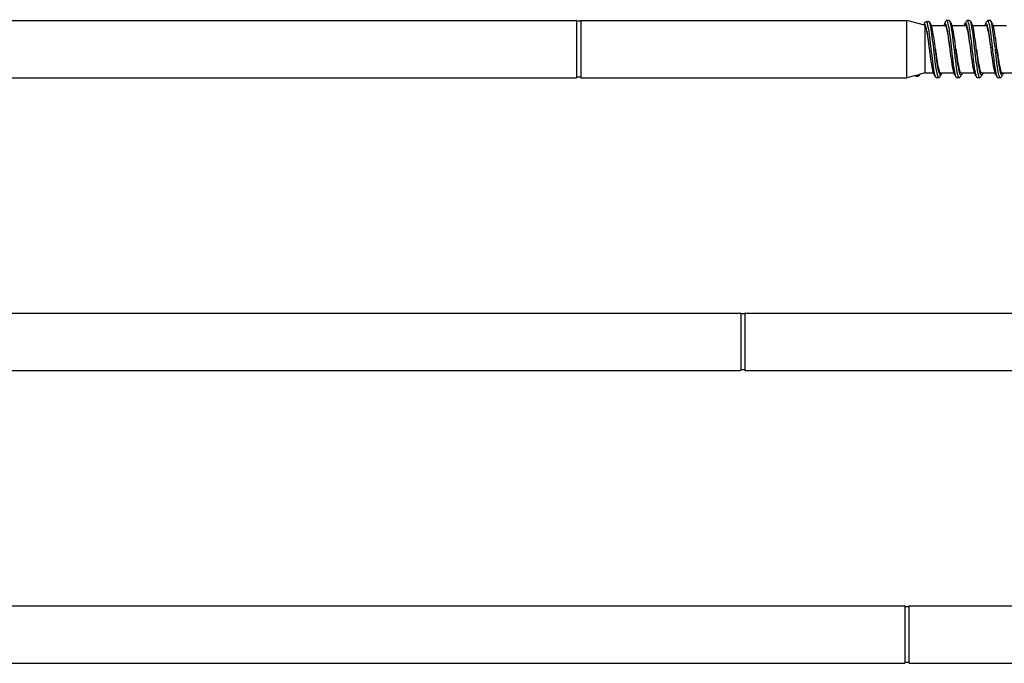
# Model space of a CAD drawing. Units: millimetres. Extents: x 1741 to 2277, y 1076 to 1549.
# Drawn here: x 2078 to 2198, y 1082 to 1161 of the extents above; entities that cross this region are included whole.
import ezdxf

# ---------------------------------------------------------------- set-up
doc = ezdxf.new("R2010")
doc.units = ezdxf.units.MM
doc.layers.add('SuP-Sichtbare-Kanten', color=7, linetype='Continuous', lineweight=25)

msp = doc.modelspace()

# ---------------------------------------------------------------- linework, layer by layer
for p, q in [((2146.28, 1160.46), (2146.28, 1153.56)), ((2146.78, 1160.46), (2146.78, 1153.56)), ((2166.28, 1124.8), (2166.28, 1117.9)), ((2166.78, 1124.8), (2166.78, 1117.9)), ((2186.28, 1089.13), (2186.28, 1082.23)), ((2186.78, 1089.13), (2186.78, 1082.23))]:
    msp.add_line(p, q)
at = {"layer": 'SuP-Sichtbare-Kanten'}
for p, q in [((1864.03, 1160.51), (2146.23, 1160.51)), ((2146.73, 1160.41), (2146.33, 1160.41)), ((2146.83, 1160.51), (2186.53, 1160.51)), ((2186.53, 1153.51), (2186.53, 1160.51)), ((2188.68, 1159.94), (2186.53, 1160.51)), ((2188.89, 1160.4), (2189.19, 1160.4)), ((2191.68, 1160.51), (2191.38, 1160.51)), ((2194.18, 1160.51), (2193.88, 1160.51)), ((2196.68, 1160.51), (2196.38, 1160.51)), ((2188.77, 1154.11), (2188.77, 1159.84)), ((2189.51, 1159.91), (2191.18, 1159.91)), ((2191.92, 1159.91), (2191.92, 1159.91)), ((2192.04, 1159.91), (2193.68, 1159.91)), ((2194.42, 1159.91), (2194.42, 1159.91)), ((2194.54, 1159.91), (2196.18, 1159.91)), ((2196.92, 1159.91), (2196.92, 1159.91)), ((2197.04, 1159.91), (2198.68, 1159.91)), ((1864.03, 1153.51), (2146.23, 1153.51)), ((2146.73, 1153.61), (2146.33, 1153.61)), ((2146.83, 1153.51), (2186.53, 1153.51)), ((2187.59, 1153.8), (2186.53, 1153.51)), ((2187.59, 1153.8), (2188.04, 1153.92)), ((2187.63, 1153.73), (2187.59, 1153.8)), ((2187.93, 1153.73), (2187.63, 1153.73)), ((2187.64, 1153.73), (2187.94, 1153.73)), ((2188.04, 1153.92), (2187.93, 1153.73)), ((2188.77, 1154.11), (2188.04, 1153.92)), ((2188.77, 1154.11), (2189.78, 1154.11)), ((2190.43, 1153.51), (2190.13, 1153.51)), ((2190.63, 1154.11), (2192.27, 1154.11)), ((2192.39, 1154.11), (2192.4, 1154.11)), ((2192.93, 1153.51), (2192.63, 1153.51)), ((2193.13, 1154.11), (2194.77, 1154.11)), ((2194.89, 1154.11), (2194.9, 1154.11)), ((2195.43, 1153.51), (2195.13, 1153.51)), ((2195.63, 1154.11), (2197.27, 1154.11)), ((2197.39, 1154.11), (2197.4, 1154.11)), ((2197.93, 1153.51), (2197.63, 1153.51)), ((2198.13, 1154.11), (2199.77, 1154.11)), ((1864.03, 1124.85), (2166.23, 1124.85)), ((2166.73, 1124.75), (2166.33, 1124.75)), ((2166.83, 1124.85), (2206.53, 1124.85)), ((1864.03, 1117.85), (2166.23, 1117.85)), ((2166.73, 1117.95), (2166.33, 1117.95)), ((2166.83, 1117.85), (2206.53, 1117.85)), ((1864.03, 1089.18), (2186.23, 1089.18)), ((2186.73, 1089.08), (2186.33, 1089.08)), ((2186.83, 1089.18), (2226.53, 1089.18)), ((1864.03, 1082.18), (2186.23, 1082.18)), ((2186.73, 1082.28), (2186.33, 1082.28)), ((2186.83, 1082.18), (2226.53, 1082.18))]:
    msp.add_line(p, q, dxfattribs=at)
for centre, start, end in [((2146.23, 1160.46), 0, 90), ((2146.33, 1160.46), 180, 270), ((2146.73, 1160.46), 270, 0), ((2146.83, 1160.46), 90, 180), ((2146.23, 1153.56), 270, 0), ((2146.33, 1153.56), 90, 180), ((2146.73, 1153.56), 0, 90), ((2146.83, 1153.56), 180, 270), ((2166.23, 1124.8), 0, 90), ((2166.33, 1124.8), 180, 270), ((2166.73, 1124.8), 270, 0), ((2166.83, 1124.8), 90, 180), ((2166.23, 1117.9), 270, 0), ((2166.33, 1117.9), 90, 180), ((2166.73, 1117.9), 0, 90), ((2166.83, 1117.9), 180, 270), ((2186.23, 1089.13), 0, 90), ((2186.33, 1089.13), 180, 270), ((2186.73, 1089.13), 270, 0), ((2186.83, 1089.13), 90, 180), ((2186.23, 1082.23), 270, 0), ((2186.33, 1082.23), 90, 180), ((2186.73, 1082.23), 0, 90), ((2186.83, 1082.23), 180, 270)]:
    msp.add_arc(centre, 0.05, start, end, dxfattribs=at)
for points, knots in [([(2190.13, 1153.51), (2190.01, 1153.52), (2189.78, 1154.55), (2189.42, 1157.9), (2189.09, 1160.29), (2188.89, 1160.48), (2188.8, 1160.33)], [0, 0, 0, 0, 0.897598, 1.795196, 2.692794, 3.338236, 3.338236, 3.338236, 3.338236]), ([(2190.43, 1153.51), (2190.31, 1153.52), (2190.08, 1154.55), (2189.72, 1157.9), (2189.42, 1160.08), (2189.24, 1160.4), (2189.19, 1160.4)], [0, 0, 0, 0, 0.897598, 1.795196, 2.692794, 3.130808, 3.130808, 3.130808, 3.130808]), ([(2192.63, 1153.52), (2192.6, 1153.52), (2192.57, 1153.55), (2192.53, 1153.62), (2192.52, 1153.64), (2192.51, 1153.67), (2192.5, 1153.69), (2192.38, 1154.03), (2192.26, 1154.87), (2192.14, 1155.88), (2192.13, 1155.96), (2192.12, 1156.04), (2192.11, 1156.13), (2191.99, 1157.16), (2191.87, 1158.33), (2191.74, 1159.17), (2191.73, 1159.24), (2191.72, 1159.3), (2191.71, 1159.37), (2191.59, 1160.16), (2191.47, 1160.6), (2191.35, 1160.5), (2191.34, 1160.49), (2191.33, 1160.48), (2191.32, 1160.47), (2191.31, 1160.46), (2191.31, 1160.46), (2191.31, 1160.45)], [91.105727, 91.105727, 91.105727, 91.105727, 91.353158, 91.353158, 91.353158, 91.426758, 91.426758, 91.426758, 92.346896, 92.346896, 92.346896, 92.420527, 92.420527, 92.420527, 93.339687, 93.339687, 93.339687, 93.414296, 93.414296, 93.414296, 94.33575, 94.33575, 94.33575, 94.408065, 94.408065, 94.408065, 94.441134, 94.441134, 94.441134, 94.441134]), ([(2193.01, 1153.59), (2192.95, 1153.49), (2192.89, 1153.5), (2192.83, 1153.62), (2192.82, 1153.64), (2192.81, 1153.67), (2192.8, 1153.69), (2192.68, 1154.03), (2192.56, 1154.87), (2192.44, 1155.88), (2192.43, 1155.96), (2192.42, 1156.04), (2192.41, 1156.13), (2192.29, 1157.16), (2192.17, 1158.33), (2192.04, 1159.17), (2192.03, 1159.24), (2192.02, 1159.3), (2192.01, 1159.37), (2191.9, 1160.08), (2191.79, 1160.51), (2191.68, 1160.51)], [90.911572, 90.911572, 90.911572, 90.911572, 91.353158, 91.353158, 91.353158, 91.426758, 91.426758, 91.426758, 92.346895, 92.346895, 92.346895, 92.420527, 92.420527, 92.420527, 93.339688, 93.339688, 93.339688, 93.414296, 93.414296, 93.414296, 94.247307, 94.247307, 94.247307, 94.247307]), ([(2195.13, 1153.52), (2195.06, 1153.52), (2194.98, 1153.71), (2194.91, 1154.06), (2194.9, 1154.11), (2194.89, 1154.16), (2194.88, 1154.21), (2194.76, 1154.85), (2194.63, 1155.91), (2194.51, 1156.98), (2194.5, 1157.07), (2194.49, 1157.15), (2194.48, 1157.24), (2194.36, 1158.3), (2194.24, 1159.34), (2194.12, 1159.93), (2194.11, 1159.98), (2194.1, 1160.02), (2194.09, 1160.06), (2193.99, 1160.47), (2193.9, 1160.6), (2193.8, 1160.44)], [84.823403, 84.823403, 84.823403, 84.823403, 85.390397, 85.390397, 85.390397, 85.464143, 85.464143, 85.464143, 86.384168, 86.384168, 86.384168, 86.457912, 86.457912, 86.457912, 87.377921, 87.377921, 87.377921, 87.451681, 87.451681, 87.451681, 88.167508, 88.167508, 88.167508, 88.167508]), ([(2195.51, 1153.59), (2195.41, 1153.41), (2195.31, 1153.58), (2195.21, 1154.06), (2195.2, 1154.11), (2195.19, 1154.16), (2195.18, 1154.21), (2195.06, 1154.85), (2194.93, 1155.91), (2194.81, 1156.98), (2194.8, 1157.07), (2194.79, 1157.15), (2194.78, 1157.24), (2194.66, 1158.3), (2194.54, 1159.34), (2194.42, 1159.93), (2194.41, 1159.98), (2194.4, 1160.02), (2194.39, 1160.06), (2194.32, 1160.36), (2194.25, 1160.5), (2194.18, 1160.51)], [84.619436, 84.619436, 84.619436, 84.619436, 85.390397, 85.390397, 85.390397, 85.464143, 85.464143, 85.464143, 86.384168, 86.384168, 86.384168, 86.457912, 86.457912, 86.457912, 87.377921, 87.377921, 87.377921, 87.451681, 87.451681, 87.451681, 87.964546, 87.964546, 87.964546, 87.964546]), ([(2197.63, 1153.51), (2197.51, 1153.52), (2197.4, 1154.01), (2197.28, 1154.81), (2197.27, 1154.87), (2197.26, 1154.94), (2197.25, 1155.01), (2197.13, 1155.89), (2197.01, 1157.07), (2196.88, 1158.09), (2196.87, 1158.17), (2196.86, 1158.25), (2196.85, 1158.33), (2196.73, 1159.32), (2196.61, 1160.11), (2196.49, 1160.39), (2196.48, 1160.41), (2196.47, 1160.43), (2196.46, 1160.45), (2196.41, 1160.53), (2196.36, 1160.53), (2196.31, 1160.44)], [78.539994, 78.539994, 78.539994, 78.539994, 79.427781, 79.427781, 79.427781, 79.501528, 79.501528, 79.501528, 80.42155, 80.42155, 80.42155, 80.495297, 80.495297, 80.495297, 81.415319, 81.415319, 81.415319, 81.489067, 81.489067, 81.489067, 81.87002, 81.87002, 81.87002, 81.87002]), ([(2198.01, 1153.58), (2198, 1153.56), (2197.99, 1153.54), (2197.97, 1153.53), (2197.96, 1153.52), (2197.95, 1153.52), (2197.94, 1153.52), (2197.82, 1153.48), (2197.7, 1153.98), (2197.58, 1154.81), (2197.57, 1154.87), (2197.56, 1154.94), (2197.55, 1155.01), (2197.43, 1155.89), (2197.31, 1157.07), (2197.18, 1158.09), (2197.17, 1158.17), (2197.16, 1158.25), (2197.15, 1158.33), (2197.03, 1159.32), (2196.91, 1160.11), (2196.79, 1160.39), (2196.78, 1160.41), (2196.77, 1160.43), (2196.76, 1160.45), (2196.73, 1160.49), (2196.71, 1160.51), (2196.68, 1160.51)], [78.352916, 78.352916, 78.352916, 78.352916, 78.434012, 78.434012, 78.434012, 78.507759, 78.507759, 78.507759, 79.427781, 79.427781, 79.427781, 79.501528, 79.501528, 79.501528, 80.42155, 80.42155, 80.42155, 80.495297, 80.495297, 80.495297, 81.415319, 81.415319, 81.415319, 81.489067, 81.489067, 81.489067, 81.681988, 81.681988, 81.681988, 81.681988]), ([(2189.85, 1153.93), (2189.76, 1154.09), (2189.67, 1154.5), (2189.58, 1155.07), (2189.56, 1155.15), (2189.55, 1155.24), (2189.54, 1155.32), (2189.43, 1156.02), (2189.32, 1156.91), (2189.22, 1157.7), (2189.19, 1157.9), (2189.17, 1158.1), (2189.14, 1158.28), (2189.05, 1158.93), (2188.95, 1159.46), (2188.86, 1159.77), (2188.82, 1159.9), (2188.78, 1159.99), (2188.74, 1160.03), (2188.69, 1160.09), (2188.64, 1160.06), (2188.59, 1159.96)], [0.199355, 0.199355, 0.199355, 0.199355, 0.897598, 0.897598, 0.897598, 0.998166, 0.998166, 0.998166, 1.795196, 1.795196, 1.795196, 1.995889, 1.995889, 1.995889, 2.692794, 2.692794, 2.692794, 2.992346, 2.992346, 2.992346, 3.372602, 3.372602, 3.372602, 3.372602]), ([(2189.3, 1157.04), (2189.29, 1157.12), (2189.28, 1157.19), (2189.24, 1157.47), (2189.22, 1157.68), (2189.17, 1158.01), (2189.15, 1158.13), (2189.11, 1158.42), (2189.08, 1158.59), (2189.04, 1158.84), (2189.02, 1158.93), (2188.99, 1159.1), (2188.97, 1159.19), (2188.93, 1159.39), (2188.9, 1159.49), (2188.84, 1159.69), (2188.81, 1159.78), (2188.77, 1159.84)], [0.4634781, 0.4634781, 0.4634781, 0.4634781, 0.4849254, 0.4849254, 0.5501681, 0.5501681, 0.5882501, 0.5882501, 0.648957, 0.648957, 0.6823205, 0.6823205, 0.7219296, 0.7219296, 0.7778881, 0.7778881, 0.8540001, 0.8540001, 0.8540001, 0.8540001]), ([(2190.63, 1153.86), (2190.51, 1153.87), (2190.28, 1154.77), (2189.93, 1157.73), (2189.66, 1159.54), (2189.51, 1159.92), (2189.48, 1159.98)], [0, 0, 0, 0, 0.886051, 1.772103, 2.658154, 2.902457, 2.902457, 2.902457, 2.902457]), ([(2192.34, 1153.93), (2192.33, 1153.96), (2192.19, 1154.26), (2191.91, 1156.07), (2191.51, 1159.52), (2191.22, 1160.39), (2191.05, 1160.02), (2191.02, 1159.91)], [91.328623, 91.328623, 91.328623, 91.328623, 91.426758, 92.420527, 93.414296, 94.408065, 94.652231, 94.652231, 94.652231, 94.652231]), ([(2191.81, 1157.01), (2191.71, 1157.73), (2191.5, 1159.25), (2191.29, 1159.91), (2191.18, 1159.92)], [92.677872, 92.677872, 92.677872, 92.677872, 93.414296, 94.247077, 94.247077, 94.247077, 94.247077]), ([(2193.29, 1154.11), (2193.2, 1153.82), (2192.97, 1153.72), (2192.61, 1156.07), (2192.26, 1159.09), (2192.05, 1159.96), (2191.97, 1160.1)], [90.704151, 90.704151, 90.704151, 90.704151, 91.426758, 92.420527, 93.414296, 94.038863, 94.038863, 94.038863, 94.038863]), ([(2194.85, 1153.94), (2194.79, 1154.03), (2194.6, 1154.65), (2194.28, 1157.25), (2193.9, 1160.18), (2193.64, 1160.29), (2193.52, 1159.91)], [85.040428, 85.040428, 85.040428, 85.040428, 85.464143, 86.457912, 87.451681, 88.371199, 88.371199, 88.371199, 88.371199]), ([(2194.31, 1157.01), (2194.3, 1157.08), (2194.16, 1158.09), (2193.95, 1159.55), (2193.75, 1159.91), (2193.68, 1159.91)], [86.39342, 86.39342, 86.39342, 86.39342, 86.457912, 87.451681, 87.964511, 87.964511, 87.964511, 87.964511]), ([(2195.79, 1154.11), (2195.79, 1154.09), (2195.65, 1153.68), (2195.38, 1154.03), (2194.98, 1157.25), (2194.68, 1159.55), (2194.51, 1160.02), (2194.47, 1160.09)], [84.415405, 84.415405, 84.415405, 84.415405, 84.470374, 85.464143, 86.457912, 87.451681, 87.742007, 87.742007, 87.742007, 87.742007]), ([(2197.35, 1153.93), (2197.25, 1154.1), (2197.02, 1155.17), (2196.65, 1158.41), (2196.31, 1160.36), (2196.1, 1160.16), (2196.02, 1159.91)], [78.746389, 78.746389, 78.746389, 78.746389, 79.501528, 80.495297, 81.489067, 82.081523, 82.081523, 82.081523, 82.081523]), ([(2196.81, 1157.01), (2196.76, 1157.39), (2196.57, 1158.72), (2196.36, 1159.82), (2196.21, 1159.92), (2196.18, 1159.92)], [80.110052, 80.110052, 80.110052, 80.110052, 80.495297, 81.489067, 81.682269, 81.682269, 81.682269, 81.682269]), ([(2198.29, 1154.11), (2198.24, 1153.96), (2198.06, 1153.63), (2197.75, 1154.88), (2197.36, 1158.38), (2197.1, 1159.88), (2196.97, 1160.1)], [78.138161, 78.138161, 78.138161, 78.138161, 78.507759, 79.501528, 80.495297, 81.466815, 81.466815, 81.466815, 81.466815]), ([(2190, 1157.04), (2190.01, 1157.03), (2190.01, 1157.02), (2190.04, 1156.76), (2190.08, 1156.51), (2190.16, 1155.9), (2190.21, 1155.56), (2190.29, 1155.11), (2190.32, 1154.98), (2190.37, 1154.74), (2190.39, 1154.63), (2190.46, 1154.36), (2190.51, 1154.24), (2190.58, 1154.13), (2190.6, 1154.11), (2190.63, 1154.11)], [0.9072884, 0.9072884, 0.9072884, 0.9072884, 0.9103356, 0.9103356, 0.9858327, 0.9858327, 1.1012426, 1.1012426, 1.1558785, 1.1558785, 1.211035, 1.211035, 1.3101903, 1.3101903, 1.3704359, 1.3704359, 1.3704359, 1.3704359]), ([(2192.51, 1157.01), (2192.54, 1156.77), (2192.71, 1155.56), (2192.92, 1154.3), (2193.09, 1154.11), (2193.13, 1154.12)], [-92.677872, -92.677872, -92.677872, -92.677872, -92.420527, -91.426758, -91.105421, -91.105421, -91.105421, -91.105421]), ([(2195.01, 1157.01), (2195.13, 1156.12), (2195.34, 1154.6), (2195.55, 1154.12), (2195.63, 1154.12)], [-86.39342, -86.39342, -86.39342, -86.39342, -85.464143, -84.82368, -84.82368, -84.82368, -84.82368]), ([(2197.51, 1157.01), (2197.59, 1156.42), (2197.8, 1154.9), (2198, 1154.11), (2198.13, 1154.11)], [-80.110052, -80.110052, -80.110052, -80.110052, -79.501528, -78.540016, -78.540016, -78.540016, -78.540016]), ([(2190.51, 1153.58), (2190.49, 1153.55), (2190.47, 1153.53), (2190.45, 1153.52), (2190.45, 1153.52), (2190.44, 1153.51), (2190.43, 1153.51)], [97.202587, 97.202587, 97.202587, 97.202587, 97.3365712, 97.3365712, 97.3365712, 97.3893723, 97.3893723, 97.3893723, 97.3893723])]:
    msp.add_open_spline(points, degree=3, knots=knots, dxfattribs=at)
for points in [[(2191.1, 1160.1), (2191.17, 1160.22), (2191.23, 1160.33), (2191.3, 1160.45)], [(2191.78, 1160.41), (2191.84, 1160.31), (2191.9, 1160.2), (2191.97, 1160.1)], [(2193.59, 1160.09), (2193.66, 1160.2), (2193.73, 1160.32), (2193.8, 1160.44)], [(2194.28, 1160.42), (2194.34, 1160.31), (2194.41, 1160.2), (2194.47, 1160.09)], [(2196.1, 1160.09), (2196.17, 1160.21), (2196.24, 1160.33), (2196.3, 1160.44)], [(2196.76, 1160.45), (2196.83, 1160.33), (2196.9, 1160.22), (2196.97, 1160.1)], [(2188.59, 1159.98), (2188.66, 1160.1), (2188.73, 1160.21), (2188.8, 1160.33)], [(2188.77, 1159.84), (2188.74, 1159.9), (2188.71, 1159.93), (2188.68, 1159.94)], [(2189.27, 1160.33), (2189.34, 1160.22), (2189.41, 1160.1), (2189.48, 1159.98)], [(2191.92, 1159.9), (2191.92, 1159.9), (2191.92, 1159.9), (2191.92, 1159.9)], [(2194.42, 1159.9), (2194.42, 1159.89), (2194.42, 1159.89), (2194.43, 1159.89)], [(2196.92, 1159.9), (2196.92, 1159.9), (2196.92, 1159.9), (2196.92, 1159.9)], [(2187.64, 1153.73), (2187.63, 1153.73), (2187.63, 1153.73), (2187.63, 1153.73)], [(2188.02, 1153.8), (2187.99, 1153.75), (2187.96, 1153.73), (2187.93, 1153.73)], [(2188.09, 1153.93), (2188.07, 1153.89), (2188.04, 1153.85), (2188.02, 1153.8)], [(2190.06, 1153.58), (2189.99, 1153.7), (2189.92, 1153.81), (2189.85, 1153.93)], [(2190.71, 1153.93), (2190.65, 1153.81), (2190.58, 1153.7), (2190.51, 1153.58)], [(2190.79, 1154.11), (2190.74, 1153.95), (2190.68, 1153.86), (2190.63, 1153.86)], [(2192.55, 1153.59), (2192.48, 1153.7), (2192.41, 1153.82), (2192.34, 1153.93)], [(2192.39, 1154.13), (2192.39, 1154.13), (2192.39, 1154.13), (2192.39, 1154.13)], [(2193.22, 1153.94), (2193.15, 1153.82), (2193.08, 1153.71), (2193.01, 1153.59)], [(2195.03, 1153.62), (2194.97, 1153.73), (2194.91, 1153.83), (2194.85, 1153.94)], [(2194.89, 1154.13), (2194.89, 1154.13), (2194.89, 1154.14), (2194.89, 1154.14)], [(2195.72, 1153.94), (2195.65, 1153.82), (2195.58, 1153.7), (2195.52, 1153.59)], [(2197.56, 1153.58), (2197.49, 1153.69), (2197.42, 1153.81), (2197.35, 1153.93)], [(2197.39, 1154.12), (2197.39, 1154.12), (2197.39, 1154.13), (2197.39, 1154.13)], [(2198.21, 1153.93), (2198.15, 1153.81), (2198.08, 1153.69), (2198.01, 1153.58)]]:
    msp.add_open_spline(points, degree=3, dxfattribs=at)

doc.saveas('drawing.dxf')
